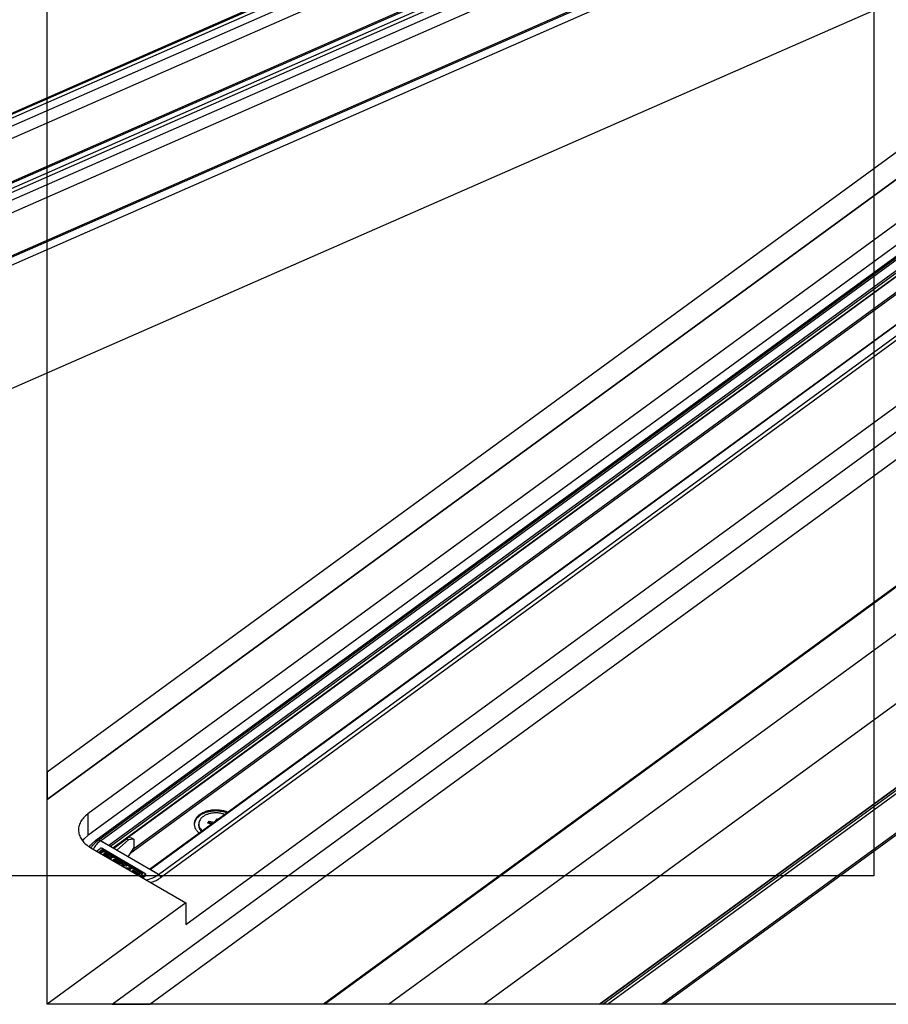
# Model space of a CAD drawing. Units: millimetres. Extents: x -247 to 935, y 13 to 844.
# Drawn here: x 640 to 740, y 672 to 786 of the extents above; entities that cross this region are included whole.
import ezdxf

# ---------------------------------------------------------------- set-up
doc = ezdxf.new("R2010")
doc.units = ezdxf.units.MM
picture_1 = doc.add_image_def('image2', size_in_pixel=(1038, 425))
picture_2 = doc.add_image_def('image3', size_in_pixel=(1628, 942))

# ---------------------------------------------------------------- blocks, each defined once
blk = doc.blocks.new('70107-6-0862__6', base_point=(1363.71, 1606.34))
at = {"color": 1, "linetype": 'Continuous'}
for p, q in [((1366.26, 1610.59), (1394.76, 1623.1)), ((1403.06, 1624.38), (1403.13, 1625.25)), ((1403.06, 1624.38), (1411.8, 1621.28)), ((1411.8, 1621.28), (1411.79, 1622.28)), ((1412, 1621.74), (1412.01, 1621.68)), ((1412.01, 1621.68), (1412, 1620.48)), ((1411.21, 1618.99), (1411.37, 1619.13)), ((1363.71, 1609.18), (1363.74, 1609.43)), ((1363.71, 1609.18), (1363.72, 1607.97)), ((1364.57, 1606.39), (1364.65, 1606.34))]:
    blk.add_line(p, q, dxfattribs=at)
at = {"color": 124, "linetype": 'Continuous'}
for p, q in [((1394.76, 1623.99), (1394.76, 1623.1)), ((1366.26, 1610.59), (1366.25, 1611.49))]:
    blk.add_line(p, q, dxfattribs=at)
at = {"color": 1, "linetype": 'Continuous'}
for points in [[(1403.06, 1624.38), (1401.52, 1624.39), (1400, 1624.31), (1398.53, 1624.13), (1397.14, 1623.87), (1395.88, 1623.52), (1394.76, 1623.1)], [(1412, 1620.48), (1411.95, 1620.88), (1411.8, 1621.28)], [(1411.37, 1619.13), (1411.84, 1619.79), (1412, 1620.48)], [(1366.26, 1610.59), (1365.17, 1610.02), (1364.37, 1609.37), (1363.88, 1608.68), (1363.72, 1607.97)], [(1363.72, 1607.97), (1363.94, 1607.16), (1364.57, 1606.39)]]:
    blk.add_spline(points, degree=3, dxfattribs=at)
blk = doc.blocks.new('70107-2-0265__7', base_point=(1363.9, 1603.96))
at = {"color": 1, "linetype": 'Continuous'}
for p, q in [((1403.22, 1624.3), (1403.22, 1624.11)), ((1411.58, 1621.33), (1403.22, 1624.3)), ((1403.22, 1624.11), (1411.58, 1621.14)), ((1394.9, 1623.05), (1366.39, 1610.55)), ((1366.39, 1610.36), (1391.56, 1621.4)), ((1394.9, 1622.86), (1391.56, 1621.4)), ((1405.96, 1616.28), (1391.56, 1621.4)), ((1392.63, 1621.48), (1392.67, 1621.57)), ((1392.65, 1621.4), (1392.63, 1621.48)), ((1392.65, 1621.4), (1392.63, 1621.48)), ((1392.73, 1621.31), (1392.65, 1621.4)), ((1392.73, 1621.31), (1392.65, 1621.4)), ((1392.67, 1621.57), (1392.78, 1621.65)), ((1392.87, 1621.24), (1392.73, 1621.31)), ((1392.87, 1621.24), (1392.73, 1621.31)), ((1392.78, 1621.65), (1392.85, 1621.69)), ((1394.29, 1622.33), (1392.85, 1621.69)), ((1392.91, 1621.21), (1392.87, 1621.24)), ((1392.91, 1621.21), (1392.87, 1621.24)), ((1392.91, 1621.21), (1405.36, 1616.8)), ((1405.36, 1616.8), (1392.91, 1621.21)), ((1393.32, 1621.36), (1393.35, 1621.42)), ((1393.32, 1621.36), (1393.35, 1621.42)), ((1393.33, 1621.31), (1393.32, 1621.36)), ((1393.38, 1621.27), (1393.33, 1621.31)), ((1393.35, 1621.42), (1393.41, 1621.46)), ((1393.35, 1621.42), (1393.41, 1621.46)), ((1393.44, 1621.24), (1393.38, 1621.27)), ((1394.96, 1622.14), (1393.41, 1621.46)), ((1393.41, 1621.46), (1394.96, 1622.14)), ((1405.41, 1616.99), (1393.44, 1621.24)), ((1395.29, 1621.79), (1394.27, 1621.34)), ((1394.27, 1621.31), (1394.27, 1621.34)), ((1394.27, 1621.34), (1394.27, 1621.31)), ((1394.29, 1621.25), (1394.27, 1621.31)), ((1394.27, 1621.31), (1394.29, 1621.25)), ((1394.27, 1621.31), (1394.29, 1621.25)), ((1394.29, 1622.33), (1394.47, 1622.39)), ((1394.29, 1621.25), (1394.34, 1621.19)), ((1394.31, 1621.22), (1394.29, 1621.25)), ((1394.34, 1621.19), (1394.31, 1621.22)), ((1394.31, 1621.22), (1394.34, 1621.19)), ((1394.34, 1621.19), (1394.38, 1621.15)), ((1394.38, 1621.15), (1394.34, 1621.19)), ((1394.42, 1621.12), (1394.38, 1621.15)), ((1394.38, 1621.15), (1394.42, 1621.12)), ((1394.47, 1621.09), (1394.42, 1621.12)), ((1394.42, 1621.12), (1394.47, 1621.09)), ((1394.47, 1622.39), (1394.69, 1622.42)), ((1394.52, 1621.07), (1394.47, 1621.09)), ((1394.47, 1621.09), (1394.52, 1621.07)), ((1394.58, 1621.05), (1394.52, 1621.07)), ((1394.52, 1621.07), (1394.58, 1621.05)), ((1395.94, 1620.57), (1394.58, 1621.05)), ((1394.58, 1621.05), (1395.94, 1620.57)), ((1394.69, 1622.42), (1394.92, 1622.44)), ((1395.7, 1621.64), (1394.7, 1621.2)), ((1394.7, 1621.2), (1395.7, 1621.64)), ((1394.7, 1621.2), (1396.3, 1620.63)), ((1394.9, 1622.86), (1409.32, 1617.74)), ((1409.32, 1617.74), (1394.9, 1622.86)), ((1394.92, 1622.44), (1395.15, 1622.43)), ((1394.96, 1622.14), (1395.06, 1622.17)), ((1394.96, 1622.14), (1395.06, 1622.17)), ((1395.06, 1622.17), (1395.17, 1622.18)), ((1395.06, 1622.17), (1395.17, 1622.18)), ((1395.15, 1622.43), (1395.37, 1622.39)), ((1395.17, 1622.18), (1395.3, 1622.18)), ((1395.17, 1622.18), (1395.3, 1622.18)), ((1395.36, 1621.79), (1395.29, 1621.79)), ((1395.3, 1622.18), (1395.41, 1622.17)), ((1395.3, 1622.18), (1395.41, 1622.17)), ((1395.45, 1621.8), (1395.36, 1621.79)), ((1395.37, 1622.39), (1395.51, 1622.35)), ((1395.41, 1622.17), (1395.49, 1622.15)), ((1395.41, 1622.17), (1395.49, 1622.15)), ((1395.53, 1621.79), (1395.45, 1621.8)), ((1395.49, 1622.15), (1407.44, 1617.9)), ((1407.44, 1617.9), (1395.49, 1622.15)), ((1407.96, 1617.93), (1395.51, 1622.35)), ((1395.62, 1621.79), (1395.53, 1621.79)), ((1395.7, 1621.78), (1395.62, 1621.79)), ((1395.78, 1621.77), (1395.7, 1621.78)), ((1397.3, 1621.07), (1395.7, 1621.64)), ((1395.7, 1621.64), (1397.3, 1621.07)), ((1395.86, 1621.76), (1395.78, 1621.77)), ((1395.94, 1621.74), (1395.86, 1621.76)), ((1396.01, 1621.72), (1395.94, 1621.74)), ((1396.07, 1621.7), (1396.01, 1621.72)), ((1396.25, 1621.15), (1396.01, 1621.04)), ((1396.01, 1621.04), (1396.69, 1620.8)), ((1396.69, 1620.8), (1396.01, 1621.04)), ((1397.43, 1621.22), (1396.07, 1621.7)), ((1397.36, 1620.75), (1396.25, 1621.15)), ((1396.69, 1620.8), (1396.3, 1620.63)), ((1398.59, 1620.81), (1397.09, 1620.15)), ((1397.3, 1621.07), (1397.18, 1621.01)), ((1397.61, 1620.87), (1397.18, 1621.01)), ((1397.18, 1621.01), (1397.61, 1620.87)), ((1397.48, 1621.2), (1397.43, 1621.22)), ((1397.54, 1621.17), (1397.48, 1621.2)), ((1397.59, 1621.15), (1397.54, 1621.17)), ((1397.63, 1621.12), (1397.59, 1621.15)), ((1397.61, 1620.87), (1397.74, 1620.93)), ((1397.74, 1620.93), (1397.61, 1620.87)), ((1397.67, 1621.09), (1397.63, 1621.12)), ((1397.7, 1621.05), (1397.67, 1621.09)), ((1397.72, 1621.02), (1397.7, 1621.05)), ((1397.74, 1620.99), (1397.72, 1621.02)), ((1397.74, 1620.93), (1397.74, 1620.99)), ((1401.04, 1619.94), (1398.59, 1620.81)), ((1411.58, 1621.33), (1411.58, 1621.14)), ((1395.94, 1620.57), (1396, 1620.55)), ((1396, 1620.55), (1395.94, 1620.57)), ((1396, 1620.55), (1396.07, 1620.53)), ((1396.07, 1620.53), (1396, 1620.55)), ((1396.15, 1620.51), (1396.07, 1620.53)), ((1396.07, 1620.53), (1396.15, 1620.51)), ((1396.15, 1620.51), (1396.22, 1620.5)), ((1396.22, 1620.5), (1396.15, 1620.51)), ((1396.22, 1620.5), (1396.31, 1620.49)), ((1396.31, 1620.49), (1396.22, 1620.5)), ((1396.31, 1620.49), (1396.39, 1620.48)), ((1396.39, 1620.48), (1396.31, 1620.49)), ((1396.47, 1620.48), (1396.39, 1620.48)), ((1396.39, 1620.48), (1396.47, 1620.48)), ((1396.47, 1620.48), (1396.56, 1620.48)), ((1396.56, 1620.48), (1396.47, 1620.48)), ((1396.65, 1620.47), (1396.56, 1620.48)), ((1396.56, 1620.48), (1396.65, 1620.47)), ((1396.72, 1620.47), (1396.65, 1620.47)), ((1396.65, 1620.47), (1396.72, 1620.47)), ((1397.36, 1620.75), (1396.72, 1620.47)), ((1396.72, 1620.47), (1397.36, 1620.75)), ((1399.55, 1619.29), (1397.09, 1620.15)), ((1397.09, 1620.15), (1399.55, 1619.29)), ((1398.15, 1620.28), (1397.77, 1620.11)), ((1397.77, 1620.11), (1398.15, 1620.28)), ((1397.77, 1620.11), (1399.78, 1619.39)), ((1398.15, 1620.28), (1400.18, 1619.56)), ((1400.18, 1619.56), (1398.15, 1620.28)), ((1398.4, 1620.39), (1398.77, 1620.56)), ((1398.77, 1620.56), (1398.4, 1620.39)), ((1400.42, 1619.67), (1398.4, 1620.39)), ((1398.77, 1620.56), (1400.79, 1619.83)), ((1400.79, 1619.83), (1398.77, 1620.56)), ((1399.55, 1619.29), (1399.78, 1619.39)), ((1399.78, 1619.39), (1399.55, 1619.29)), ((1400.21, 1619.23), (1399.99, 1619.13)), ((1399.99, 1619.13), (1402.43, 1618.27)), ((1402.43, 1618.27), (1399.99, 1619.13)), ((1400.42, 1619.67), (1400.18, 1619.56)), ((1400.18, 1619.56), (1400.42, 1619.67)), ((1403.01, 1619.04), (1400.21, 1619.23)), ((1401.04, 1619.94), (1400.79, 1619.83)), ((1400.79, 1619.83), (1401.04, 1619.94)), ((1400.89, 1619.01), (1403.69, 1618.81)), ((1403.69, 1618.81), (1400.89, 1619.01)), ((1400.89, 1619.01), (1402.67, 1618.37)), ((1401.47, 1619.78), (1401.22, 1619.68)), ((1401.22, 1619.68), (1403.01, 1619.04)), ((1403.01, 1619.04), (1401.22, 1619.68)), ((1403.93, 1618.91), (1401.47, 1619.78)), ((1404.36, 1618.76), (1402.86, 1618.1)), ((1403.93, 1618.91), (1403.69, 1618.81)), ((1403.69, 1618.81), (1403.93, 1618.91)), ((1404.17, 1618.34), (1404.54, 1618.51)), ((1404.54, 1618.51), (1404.17, 1618.34)), ((1406.81, 1617.89), (1404.36, 1618.76)), ((1406.56, 1617.78), (1404.54, 1618.51)), ((1404.54, 1618.51), (1406.56, 1617.78)), ((1411.81, 1620.32), (1411.81, 1620.5)), ((1405.96, 1616.28), (1380.81, 1605.25)), ((1402.43, 1618.27), (1402.67, 1618.37)), ((1402.67, 1618.37), (1402.43, 1618.27)), ((1405.32, 1617.23), (1402.86, 1618.1)), ((1402.86, 1618.1), (1405.32, 1617.23)), ((1403.92, 1618.23), (1403.54, 1618.06)), ((1403.54, 1618.06), (1403.92, 1618.23)), ((1403.54, 1618.06), (1405.56, 1617.34)), ((1403.92, 1618.23), (1405.95, 1617.51)), ((1405.95, 1617.51), (1403.92, 1618.23)), ((1406.19, 1617.62), (1404.17, 1618.34)), ((1405.56, 1617.34), (1405.32, 1617.23)), ((1405.32, 1617.23), (1405.56, 1617.34)), ((1405.5, 1616.76), (1405.36, 1616.8)), ((1405.5, 1616.76), (1405.36, 1616.8)), ((1405.52, 1616.97), (1405.41, 1616.99)), ((1405.72, 1616.72), (1405.5, 1616.76)), ((1405.72, 1616.72), (1405.5, 1616.76)), ((1405.64, 1616.96), (1405.52, 1616.97)), ((1405.76, 1616.97), (1405.64, 1616.96)), ((1405.95, 1616.71), (1405.72, 1616.72)), ((1405.95, 1616.71), (1405.72, 1616.72)), ((1405.87, 1617), (1405.76, 1616.97)), ((1405.91, 1617.01), (1405.87, 1617)), ((1405.91, 1617.01), (1407.46, 1617.69)), ((1406.19, 1617.62), (1405.95, 1617.51)), ((1405.95, 1617.51), (1406.19, 1617.62)), ((1406.19, 1616.73), (1405.95, 1616.71)), ((1406.19, 1616.73), (1405.95, 1616.71)), ((1405.96, 1616.28), (1409.32, 1617.74)), ((1406.4, 1616.77), (1406.19, 1616.73)), ((1406.4, 1616.77), (1406.19, 1616.73)), ((1406.58, 1616.83), (1406.4, 1616.77)), ((1406.58, 1616.83), (1406.4, 1616.77)), ((1406.81, 1617.89), (1406.56, 1617.78)), ((1406.56, 1617.78), (1406.81, 1617.89)), ((1408.02, 1617.46), (1406.58, 1616.83)), ((1406.58, 1616.83), (1408.02, 1617.46)), ((1407.44, 1617.9), (1407.53, 1617.85)), ((1407.44, 1617.9), (1407.53, 1617.85)), ((1407.5, 1617.71), (1407.46, 1617.69)), ((1407.55, 1617.76), (1407.5, 1617.71)), ((1407.53, 1617.85), (1407.56, 1617.8)), ((1407.53, 1617.85), (1407.56, 1617.8)), ((1407.56, 1617.8), (1407.55, 1617.76)), ((1407.96, 1617.93), (1408, 1617.92)), ((1408, 1617.92), (1408.14, 1617.84)), ((1408.1, 1617.49), (1408.02, 1617.46)), ((1408.1, 1617.49), (1408.02, 1617.46)), ((1408.2, 1617.57), (1408.1, 1617.49)), ((1408.2, 1617.57), (1408.1, 1617.49)), ((1408.14, 1617.84), (1408.23, 1617.75)), ((1408.25, 1617.66), (1408.2, 1617.57)), ((1408.25, 1617.66), (1408.2, 1617.57)), ((1408.23, 1617.75), (1408.25, 1617.66)), ((1388.17, 1615.2), (1388.17, 1615.29)), ((1393.17, 1615.2), (1393.17, 1615.29)), ((1363.9, 1607.8), (1363.9, 1607.98)), ((1366.63, 1607.5), (1366.63, 1607.46)), ((1366.63, 1607.46), (1366.65, 1607.38)), ((1366.65, 1607.38), (1366.63, 1607.46)), ((1366.65, 1607.38), (1366.7, 1607.23)), ((1366.67, 1607.34), (1366.65, 1607.38)), ((1366.68, 1607.3), (1366.67, 1607.34)), ((1366.7, 1607.26), (1366.68, 1607.3)), ((1366.7, 1607.23), (1366.7, 1607.26)), ((1366.7, 1607.23), (1366.75, 1607.16)), ((1366.75, 1607.16), (1366.81, 1607.05)), ((1380.42, 1607.11), (1380.3, 1606.93)), ((1380.47, 1607.18), (1380.42, 1607.11)), ((1380.5, 1607.26), (1380.47, 1607.22)), ((1380.5, 1607.26), (1380.47, 1607.22)), ((1380.47, 1607.22), (1380.47, 1607.18)), ((1380.52, 1607.33), (1380.5, 1607.26)), ((1380.52, 1607.33), (1380.5, 1607.26)), ((1380.55, 1607.42), (1380.52, 1607.33)), ((1380.55, 1607.42), (1380.52, 1607.33)), ((1380.57, 1607.5), (1380.55, 1607.42)), ((1380.56, 1607.46), (1380.55, 1607.42)), ((1380.57, 1607.5), (1380.56, 1607.46)), ((1366.81, 1607.05), (1366.87, 1606.96)), ((1366.87, 1606.96), (1366.94, 1606.87)), ((1366.94, 1606.87), (1367.09, 1606.7)), ((1367.09, 1606.7), (1367.17, 1606.61)), ((1367.17, 1606.61), (1367.26, 1606.54)), ((1367.26, 1606.54), (1367.3, 1606.5)), ((1367.37, 1606.44), (1367.3, 1606.5)), ((1367.44, 1606.39), (1367.37, 1606.44)), ((1367.66, 1606.23), (1367.44, 1606.39)), ((1367.81, 1606.13), (1367.66, 1606.23)), ((1367.98, 1606.03), (1367.81, 1606.13)), ((1368.15, 1605.94), (1367.98, 1606.03)), ((1368.33, 1605.85), (1368.15, 1605.94)), ((1368.52, 1605.76), (1368.33, 1605.85)), ((1368.72, 1605.68), (1368.52, 1605.76)), ((1368.93, 1605.6), (1368.72, 1605.68)), ((1369.14, 1605.52), (1368.93, 1605.6)), ((1369.36, 1605.45), (1369.14, 1605.52)), ((1369.59, 1605.38), (1369.36, 1605.45)), ((1369.82, 1605.32), (1369.59, 1605.38)), ((1370.06, 1605.26), (1369.82, 1605.32)), ((1370.31, 1605.2), (1370.06, 1605.26)), ((1370.56, 1605.15), (1370.31, 1605.2)), ((1370.82, 1605.1), (1370.56, 1605.15)), ((1371.08, 1605.06), (1370.82, 1605.1)), ((1371.35, 1605.02), (1371.08, 1605.06)), ((1371.61, 1604.99), (1371.35, 1605.02)), ((1371.89, 1604.96), (1371.61, 1604.99)), ((1372.23, 1604.92), (1371.89, 1604.96)), ((1372.72, 1604.89), (1372.23, 1604.92)), ((1373, 1604.88), (1372.72, 1604.89)), ((1373.28, 1604.87), (1373, 1604.88)), ((1373.57, 1604.87), (1373.28, 1604.87)), ((1373.85, 1604.87), (1373.57, 1604.87)), ((1374.11, 1604.87), (1373.85, 1604.87)), ((1374.42, 1604.89), (1374.11, 1604.87)), ((1375.52, 1604.98), (1374.42, 1604.89)), ((1375.79, 1605.01), (1375.52, 1604.98)), ((1376.06, 1605.05), (1375.79, 1605.01)), ((1376.32, 1605.1), (1376.06, 1605.05)), ((1376.58, 1605.14), (1376.32, 1605.1)), ((1376.83, 1605.19), (1376.58, 1605.14)), ((1377.08, 1605.25), (1376.83, 1605.19)), ((1377.32, 1605.31), (1377.08, 1605.25)), ((1377.55, 1605.37), (1377.32, 1605.31)), ((1377.78, 1605.44), (1377.55, 1605.37)), ((1378.01, 1605.51), (1377.78, 1605.44)), ((1378.16, 1605.56), (1378.01, 1605.51)), ((1378.43, 1605.67), (1378.16, 1605.56)), ((1378.63, 1605.75), (1378.43, 1605.67)), ((1378.82, 1605.83), (1378.63, 1605.75)), ((1379.01, 1605.92), (1378.82, 1605.83)), ((1379.18, 1606.03), (1379.01, 1605.92)), ((1379.35, 1606.11), (1379.18, 1606.03)), ((1379.51, 1606.21), (1379.35, 1606.11)), ((1379.55, 1606.25), (1379.51, 1606.21)), ((1379.76, 1606.4), (1379.55, 1606.25)), ((1379.82, 1606.45), (1379.76, 1606.4)), ((1379.89, 1606.51), (1379.82, 1606.45)), ((1379.93, 1606.54), (1379.89, 1606.51)), ((1380.06, 1606.65), (1379.93, 1606.54)), ((1380.14, 1606.74), (1380.06, 1606.65)), ((1380.2, 1606.8), (1380.14, 1606.74)), ((1380.3, 1606.93), (1380.2, 1606.8))]:
    blk.add_line(p, q, dxfattribs=at)
at = {"color": 124, "linetype": 'Continuous'}
for p, q in [((1394.9, 1622.86), (1391.56, 1621.4)), ((1394.9, 1623.05), (1394.9, 1622.86)), ((1366.39, 1610.55), (1366.39, 1610.36)), ((1367.26, 1606.54), (1367.17, 1606.61))]:
    blk.add_line(p, q, dxfattribs=at)
at = {"color": 1, "linetype": 'Continuous'}
for points in [[(1403.22, 1624.3), (1401.68, 1624.32), (1400.15, 1624.24), (1398.68, 1624.07), (1397.29, 1623.81), (1396.02, 1623.47), (1394.9, 1623.05)], [(1403.22, 1624.11), (1401.68, 1624.13), (1400.15, 1624.06), (1398.68, 1623.89), (1397.29, 1623.63), (1396.02, 1623.28), (1394.9, 1622.86)], [(1411.81, 1620.5), (1411.75, 1620.92), (1411.58, 1621.33)], [(1411.81, 1620.32), (1411.75, 1620.73), (1411.58, 1621.14)], [(1409.32, 1617.74), (1410.38, 1618.31), (1411.17, 1618.94), (1411.65, 1619.62), (1411.81, 1620.32)], [(1393.17, 1615.29), (1393.08, 1615.55), (1392.83, 1615.78), (1392.44, 1615.99), (1391.92, 1616.14), (1391.32, 1616.24), (1390.67, 1616.28), (1390.02, 1616.24), (1389.42, 1616.14), (1388.9, 1615.99), (1388.5, 1615.78), (1388.25, 1615.54), (1388.17, 1615.29)], [(1393.17, 1615.2), (1393.08, 1615.45), (1392.83, 1615.69), (1392.44, 1615.9), (1391.92, 1616.05), (1391.32, 1616.15), (1390.67, 1616.18), (1390.02, 1616.15), (1389.42, 1616.05), (1388.9, 1615.89), (1388.5, 1615.69), (1388.25, 1615.45), (1388.17, 1615.2)], [(1388.17, 1615.2), (1388.24, 1614.97), (1388.43, 1614.76), (1388.74, 1614.57), (1389.15, 1614.41)], [(1389.15, 1614.41), (1389.63, 1614.3), (1390.15, 1614.23), (1390.71, 1614.21), (1391.26, 1614.24), (1391.78, 1614.31), (1392.24, 1614.43), (1392.63, 1614.59), (1392.93, 1614.77), (1393.11, 1614.98), (1393.17, 1615.2)], [(1366.39, 1610.55), (1365.33, 1609.98), (1364.54, 1609.36), (1364.06, 1608.68), (1363.9, 1607.98)], [(1366.39, 1610.36), (1365.33, 1609.8), (1364.54, 1609.17), (1364.06, 1608.5), (1363.9, 1607.8)], [(1363.9, 1607.8), (1364.09, 1607.04), (1364.67, 1606.3), (1365.61, 1605.63), (1366.86, 1605.05), (1368.39, 1604.57), (1370.12, 1604.23), (1372, 1604.03), (1373.94, 1603.98), (1375.86, 1604.08), (1377.7, 1604.34), (1379.37, 1604.73), (1380.81, 1605.25)], [(1367.26, 1606.54), (1367.27, 1606.53), (1367.3, 1606.5)], [(1379.76, 1606.4), (1379.79, 1606.42), (1379.82, 1606.45)]]:
    blk.add_spline(points, degree=3, dxfattribs=at)
at = {"color": 124, "linetype": 'Continuous'}
for points in [[(1379.97, 1606.57), (1380.51, 1607.16), (1380.7, 1607.79), (1380.53, 1608.41), (1380.02, 1609), (1379.19, 1609.54), (1378.07, 1609.98), (1376.74, 1610.32), (1375.24, 1610.53), (1373.66, 1610.61), (1372.08, 1610.54), (1370.58, 1610.34), (1369.23, 1610.01), (1368.09, 1609.57), (1367.23, 1609.04), (1366.69, 1608.45), (1366.5, 1607.83), (1366.66, 1607.21), (1367.17, 1606.61)], [(1380.57, 1607.5), (1380.55, 1608.07), (1380.22, 1608.62), (1379.62, 1609.14), (1378.76, 1609.6), (1377.68, 1609.98), (1376.42, 1610.26), (1375.05, 1610.43), (1373.61, 1610.49), (1372.17, 1610.44), (1370.79, 1610.26), (1369.54, 1609.98), (1368.45, 1609.6), (1367.59, 1609.14), (1366.98, 1608.63), (1366.65, 1608.07), (1366.63, 1607.5)], [(1379.89, 1606.51), (1380.4, 1607.09), (1380.57, 1607.7), (1380.39, 1608.3), (1379.88, 1608.88), (1379.06, 1609.4), (1377.96, 1609.83), (1376.65, 1610.16), (1375.19, 1610.37), (1373.65, 1610.44), (1372.11, 1610.37), (1370.64, 1610.17), (1369.31, 1609.85), (1368.2, 1609.43), (1367.36, 1608.91), (1366.83, 1608.34), (1366.63, 1607.73), (1366.78, 1607.12), (1367.26, 1606.54)], [(1378.21, 1609.63), (1376.93, 1609.99), (1375.47, 1610.23), (1373.92, 1610.33), (1372.35, 1610.28), (1370.85, 1610.1), (1369.49, 1609.79), (1368.34, 1609.36), (1367.47, 1608.85), (1366.92, 1608.26), (1366.71, 1607.65), (1366.87, 1607.03), (1367.37, 1606.44)], [(1380.27, 1607.53), (1380.11, 1608.12), (1379.61, 1608.68), (1378.82, 1609.17), (1377.76, 1609.59), (1376.49, 1609.9), (1375.08, 1610.1), (1373.6, 1610.16), (1372.11, 1610.1), (1370.7, 1609.9), (1369.44, 1609.59), (1368.38, 1609.17), (1367.58, 1608.67), (1367.09, 1608.11), (1366.92, 1607.53), (1367.09, 1606.94), (1367.59, 1606.38), (1368.38, 1605.88), (1369.44, 1605.47), (1370.7, 1605.15), (1372.11, 1604.96), (1373.6, 1604.89), (1375.09, 1604.96), (1376.5, 1605.16), (1377.76, 1605.47), (1378.82, 1605.89), (1379.61, 1606.39), (1380.11, 1606.95), (1380.27, 1607.53)], [(1379.82, 1606.45), (1380.31, 1606.99), (1380.49, 1607.57), (1380.35, 1608.14), (1379.91, 1608.7), (1379.19, 1609.2), (1378.21, 1609.63)]]:
    blk.add_spline(points, degree=3, dxfattribs=at)
blk = doc.blocks.new('70107-1-0146__8', base_point=(1363.71, 1603.96))
for name, p in [('70107-6-0862__6', (1363.71, 1606.34)), ('70107-2-0265__7', (1363.9, 1603.96))]:
    blk.add_blockref(name, p)
blk = doc.blocks.new('70107-6-0860__9', base_point=(1239.85, 1548.58))
at = {"color": 124, "linetype": 'Continuous'}
for p, q in [((1423.85, 1641.17), (1423.85, 1641.47)), ((1437.95, 1641.47), (1437.95, 1641.59)), ((1456.53, 1634.87), (1456.53, 1635))]:
    blk.add_line(p, q, dxfattribs=at)
at = {"color": 1, "linetype": 'Continuous'}
for p, q in [((1456.53, 1634.87), (1437.95, 1641.47)), ((1405.55, 1633.14), (1423.85, 1641.17)), ((1399.68, 1630.28), (1405.9, 1633.01)), ((1405.58, 1633.47), (1405.55, 1633.14)), ((1405.9, 1633.01), (1405.55, 1633.14)), ((1459.84, 1633.13), (1459.83, 1631.93)), ((1338.63, 1603.78), (1399.33, 1630.41)), ((1399.33, 1630.41), (1399.28, 1630.71)), ((1399.33, 1630.41), (1399.68, 1630.28)), ((1399.93, 1630.99), (1399.68, 1630.28)), ((1273.39, 1548.63), (1457.26, 1629.31)), ((1394.68, 1623.96), (1366.17, 1611.45)), ((1411.83, 1622.27), (1403.47, 1625.23)), ((1412, 1620.91), (1412.12, 1621.33)), ((1412.01, 1621.3), (1412.06, 1621.52)), ((1363.62, 1608.6), (1363.71, 1608.35)), ((1363.65, 1608.89), (1363.71, 1608.73)), ((1361.33, 1605.73), (1364.09, 1606.94)), ((1367.28, 1603.62), (1361.33, 1605.73)), ((1367.28, 1603.99), (1361.8, 1605.93)), ((1338.99, 1603.65), (1332.77, 1600.92)), ((1338.67, 1604.11), (1338.63, 1603.78)), ((1338.99, 1603.65), (1338.63, 1603.78)), ((1368.54, 1604.54), (1367.28, 1603.99)), ((1369.1, 1604.42), (1367.28, 1603.62)), ((1367.28, 1603.62), (1367.28, 1603.99)), ((1271.71, 1574.42), (1332.41, 1601.05)), ((1332.41, 1601.05), (1332.37, 1601.35)), ((1332.41, 1601.05), (1332.77, 1600.92)), ((1333.01, 1601.63), (1332.77, 1600.92)), ((1265.85, 1571.56), (1272.07, 1574.29)), ((1271.75, 1574.75), (1271.71, 1574.42)), ((1272.07, 1574.29), (1271.71, 1574.42)), ((1239.85, 1560.44), (1265.5, 1571.69)), ((1265.5, 1571.69), (1265.45, 1571.98)), ((1265.5, 1571.69), (1265.85, 1571.56)), ((1266.1, 1572.27), (1265.85, 1571.56)), ((1239.85, 1560.44), (1273.27, 1548.58)), ((1273.27, 1548.58), (1273.39, 1548.63))]:
    blk.add_line(p, q, dxfattribs=at)
for points in [[(1437.95, 1641.47), (1436.37, 1641.93), (1434.6, 1642.25), (1432.7, 1642.44), (1430.75, 1642.47), (1428.81, 1642.35), (1426.97, 1642.09), (1425.29, 1641.69), (1423.85, 1641.17)], [(1459.83, 1631.93), (1459.62, 1632.76), (1458.97, 1633.54), (1457.93, 1634.26), (1456.53, 1634.87)], [(1457.26, 1629.31), (1458.35, 1629.89), (1459.16, 1630.53), (1459.66, 1631.22), (1459.83, 1631.93)], [(1403.47, 1625.23), (1401.85, 1625.27), (1400.24, 1625.2), (1398.67, 1625.03), (1397.2, 1624.76), (1395.86, 1624.4), (1394.68, 1623.96)], [(1412.12, 1621.33), (1412.04, 1621.8), (1411.83, 1622.27)], [(1366.17, 1611.45), (1365.01, 1610.83), (1364.18, 1610.13), (1363.71, 1609.37), (1363.62, 1608.6)]]:
    blk.add_spline(points, degree=3, dxfattribs=at)
blk = doc.blocks.new('70107-1-0137__10', base_point=(1239.85, 1548.58))
for name, p in [('70107-6-0860__9', (1239.85, 1548.58)), ('70107-1-0146__8', (1363.71, 1603.96))]:
    blk.add_blockref(name, p)
blk = doc.blocks.new('70107-ep13-20__11', base_point=(1239.85, 1548.58))
blk.add_blockref('70107-1-0137__10', (1239.85, 1548.58))
blk = doc.blocks.new('oben3__27', base_point=(1041.61, 1398.94))
at = {"color": 1, "linetype": 'Continuous'}
for p, q in [((1477.5, 1602.98), (1041.61, 1411.73)), ((1477.5, 1574.38), (1077.66, 1398.94))]:
    blk.add_line(p, q, dxfattribs=at)
blk = doc.blocks.new('oben4__28', base_point=(1011.79, 1422.8))
at = {"color": 1, "linetype": 'Continuous'}
for p, q in [((1477.5, 1636.98), (1012.46, 1432.93)), ((1477.5, 1637.89), (1129.84, 1485.35)), ((1477.5, 1635.15), (1014.76, 1432.11)), ((1477.5, 1632.28), (1016.66, 1430.08)), ((1477.5, 1622.29), (1024.38, 1423.46)), ((1477.5, 1621.97), (1024.99, 1423.42))]:
    blk.add_line(p, q, dxfattribs=at)
blk = doc.blocks.new('oben5__29', base_point=(1026.33, 1411.73))
at = {"color": 1, "linetype": 'Continuous'}
for p, q in [((1477.5, 1620.73), (1026.33, 1422.77)), ((1477.5, 1619.82), (1027, 1422.15)), ((1477.5, 1617.99), (1029.3, 1421.33)), ((1477.5, 1615.12), (1031.2, 1419.3)), ((1477.5, 1605.13), (1038.92, 1412.69)), ((1477.5, 1604.81), (1039.53, 1412.64)), ((1477.5, 1602.98), (1041.61, 1411.73))]:
    blk.add_line(p, q, dxfattribs=at)
blk = doc.blocks.new('oben1__30', base_point=(939.29, 1433.55))
at = {"color": 1, "linetype": 'Continuous'}
blk.add_line((1129.84, 1485.35), (1457.78, 1629.24), dxfattribs=at)
blk = doc.blocks.new('530-101-5-0827-EP13-oben__31', base_point=(939.28, 1398.94))
for name, p in [('oben1__30', (939.29, 1433.55)), ('oben4__28', (1011.79, 1422.8)), ('oben5__29', (1026.33, 1411.73)), ('oben3__27', (1041.61, 1398.94))]:
    blk.add_blockref(name, p)
blk = doc.blocks.new('530-101-5-0827-EP13__32', base_point=(939.28, 1374))
blk.add_blockref('530-101-5-0827-EP13-oben__31', (939.28, 1398.94))
blk = doc.blocks.new('70107-ep13-40__39', base_point=(774.5, 1374))
blk.add_blockref('530-101-5-0827-EP13__32', (939.28, 1374))
blk = doc.blocks.new('70107-ep13-Bh__40', base_point=(774.5, 1373.99))
for name, p in [('70107-ep13-40__39', (774.5, 1374)), ('70107-ep13-20__11', (1239.85, 1548.58))]:
    blk.add_blockref(name, p)
blk = doc.blocks.new('70107-ep13__41', base_point=(774.5, 1373.99))
blk.add_blockref('70107-ep13-Bh__40', (774.5, 1373.99))
image = blk.add_image(picture_1, insert=(774.47, 1374), size_in_units=(703.03, 288))
blk = doc.blocks.new('PartialC_of_FrontH', base_point=(1126, 1518))
blk.add_blockref('70107-ep13__41', (774.5, 1373.99))
blk = doc.blocks.new('Sichtkappe_1__45', base_point=(1296.24, 1373.04))
at = {"color": 1, "linetype": 'Continuous'}
for p, q in [((1297.07, 1381.52), (1296.89, 1381.32)), ((1297.37, 1381.79), (1297.07, 1381.52)), ((1297.69, 1382.06), (1297.37, 1381.79)), ((1297.85, 1382.18), (1297.69, 1382.06)), ((1311.87, 1374.33), (1298.45, 1382.13)), ((1301.48, 1380.37), (1304.49, 1382.57)), ((1302.23, 1379.93), (1304.95, 1382.31)), ((1304.78, 1382.93), (1304.49, 1382.57)), ((1304.95, 1382.31), (1304.49, 1382.57)), ((1304.78, 1382.93), (1305.64, 1382.77)), ((1306.15, 1382.48), (1304.95, 1382.31)), ((1305.64, 1382.77), (1306.15, 1382.48)), ((1306.15, 1382.48), (1306.15, 1380.59)), ((1296.32, 1380.61), (1296.24, 1380.48)), ((1296.54, 1380.92), (1296.32, 1380.61)), ((1296.8, 1381.22), (1296.54, 1380.92)), ((1296.89, 1381.32), (1296.8, 1381.22)), ((1297.53, 1379.73), (1298.36, 1380.34)), ((1298.82, 1380.01), (1298.03, 1379.44)), ((1298.21, 1379.34), (1298.82, 1379.78)), ((1298.43, 1380.38), (1298.36, 1380.34)), ((1298.52, 1380.4), (1298.43, 1380.38)), ((1298.58, 1380.41), (1298.52, 1380.4)), ((1298.94, 1379.46), (1298.52, 1379.16)), ((1298.67, 1380.4), (1298.58, 1380.41)), ((1298.83, 1380.37), (1298.67, 1380.4)), ((1298.96, 1380.31), (1298.83, 1380.37)), ((1299.01, 1379.5), (1298.94, 1379.46)), ((1298.96, 1380.31), (1308.69, 1374.66)), ((1308.27, 1374.6), (1298.97, 1380.02)), ((1298.97, 1379.79), (1308.14, 1374.45)), ((1299.1, 1379.52), (1299.01, 1379.5)), ((1299.16, 1379.53), (1299.1, 1379.52)), ((1299.25, 1379.53), (1299.16, 1379.53)), ((1299.41, 1379.49), (1299.25, 1379.53)), ((1299.46, 1379.15), (1299.38, 1379.13)), ((1299.55, 1379.43), (1299.41, 1379.49)), ((1299.5, 1379.15), (1299.46, 1379.15)), ((1299.54, 1379.13), (1299.5, 1379.15)), ((1300.71, 1378.75), (1299.55, 1379.43)), ((1306.15, 1380.59), (1304.95, 1378.66)), ((1299.38, 1379.13), (1299.02, 1378.87)), ((1299.19, 1378.77), (1299.38, 1378.9)), ((1299.46, 1378.92), (1299.38, 1378.9)), ((1299.5, 1378.92), (1299.46, 1378.92)), ((1299.68, 1378.77), (1299.46, 1378.61)), ((1299.54, 1378.91), (1299.5, 1378.92)), ((1299.54, 1379.13), (1300.29, 1378.7)), ((1299.54, 1378.91), (1300.26, 1378.49)), ((1300.62, 1378.22), (1299.68, 1378.77)), ((1300.3, 1378.6), (1300.26, 1378.57)), ((1300.26, 1378.43), (1300.26, 1378.57)), ((1300.26, 1378.57), (1300.72, 1378.29)), ((1300.32, 1378.63), (1300.29, 1378.7)), ((1300.3, 1378.6), (1300.32, 1378.63)), ((1300.41, 1378.06), (1300.62, 1378.22)), ((1300.58, 1377.96), (1300.62, 1377.99)), ((1300.62, 1377.99), (1300.62, 1378.22)), ((1300.62, 1378.12), (1300.72, 1378.07)), ((1300.71, 1378.75), (1300.82, 1378.67)), ((1301.32, 1378.33), (1300.71, 1377.89)), ((1300.72, 1378.29), (1300.82, 1378.37)), ((1300.72, 1378.07), (1300.72, 1378.29)), ((1300.72, 1378.07), (1300.82, 1378.14)), ((1300.82, 1378.67), (1300.89, 1378.57)), ((1300.87, 1378.42), (1300.82, 1378.37)), ((1300.87, 1378.19), (1300.82, 1378.14)), ((1300.9, 1378.48), (1300.87, 1378.42)), ((1300.9, 1378.25), (1300.87, 1378.19)), ((1300.89, 1378.57), (1300.9, 1378.52)), ((1300.9, 1378.52), (1300.9, 1378.29)), ((1300.9, 1378.52), (1300.9, 1378.48)), ((1300.9, 1378.29), (1300.9, 1378.25)), ((1301.37, 1378.34), (1301.32, 1378.33)), ((1301.42, 1378.34), (1301.37, 1378.34)), ((1301.45, 1378.32), (1301.42, 1378.34)), ((1303.27, 1377.27), (1301.45, 1378.32)), ((1301.45, 1377.78), (1301.61, 1377.89)), ((1301.46, 1377.74), (1301.45, 1377.78)), ((1302.82, 1376.94), (1301.46, 1377.74)), ((1301.6, 1377.65), (1301.61, 1377.89)), ((1301.67, 1377.89), (1303.04, 1377.1)), ((1301.67, 1377.67), (1301.67, 1377.89)), ((1301.67, 1377.67), (1303.04, 1376.87)), ((1302.6, 1376.78), (1302.82, 1376.94)), ((1302.82, 1376.71), (1302.82, 1376.94)), ((1303.04, 1377.1), (1303.27, 1377.27)), ((1303.04, 1376.87), (1303.04, 1377.1)), ((1303.04, 1376.87), (1303.27, 1377.04)), ((1303.27, 1377.04), (1303.27, 1377.27)), ((1303.55, 1377.07), (1303.38, 1376.94)), ((1303.38, 1376.94), (1303.38, 1376.67)), ((1303.38, 1376.9), (1304.49, 1376.26)), ((1305.38, 1376.04), (1303.61, 1377.07)), ((1304.74, 1378.48), (1304.95, 1378.66)), ((1302.78, 1376.68), (1302.82, 1376.71)), ((1304.49, 1376.26), (1303.31, 1376.37)), ((1303.38, 1376.67), (1304.02, 1376.3)), ((1304.07, 1375.93), (1305.23, 1375.83)), ((1304.53, 1375.66), (1305.23, 1375.6)), ((1305.67, 1375.78), (1305.08, 1375.34)), ((1305.23, 1375.83), (1305.39, 1375.94)), ((1305.23, 1375.6), (1305.23, 1375.83)), ((1305.23, 1375.6), (1305.39, 1375.71)), ((1305.41, 1375.98), (1305.38, 1376.04)), ((1305.39, 1375.94), (1305.41, 1375.98)), ((1305.39, 1375.71), (1305.41, 1375.75)), ((1305.41, 1375.98), (1305.41, 1375.75)), ((1305.74, 1375.8), (1305.67, 1375.78)), ((1305.79, 1375.8), (1305.74, 1375.8)), ((1305.82, 1375.78), (1305.79, 1375.8)), ((1307.64, 1374.73), (1305.82, 1375.78)), ((1305.82, 1375.24), (1306, 1375.36)), ((1305.82, 1375.2), (1305.82, 1375.24)), ((1307.19, 1374.4), (1305.82, 1375.2)), ((1305.98, 1375.12), (1306, 1375.36)), ((1306.04, 1375.35), (1307.41, 1374.56)), ((1306.04, 1375.12), (1306.04, 1375.35)), ((1306.04, 1375.12), (1307.41, 1374.33)), ((1307.41, 1374.56), (1307.64, 1374.73)), ((1307.64, 1374.5), (1307.64, 1374.73)), ((1308.69, 1374.66), (1308.8, 1374.58)), ((1306.98, 1374.24), (1307.19, 1374.4)), ((1307.15, 1374.14), (1307.19, 1374.17)), ((1307.19, 1374.17), (1307.19, 1374.4)), ((1307.41, 1374.33), (1307.41, 1374.56)), ((1307.41, 1374.33), (1307.64, 1374.5)), ((1307.46, 1373.96), (1308.25, 1374.53)), ((1308.8, 1374.27), (1307.97, 1373.66)), ((1308.14, 1373.56), (1308.8, 1374.04)), ((1308.8, 1374.58), (1308.86, 1374.48)), ((1308.85, 1374.32), (1308.8, 1374.27)), ((1308.85, 1374.09), (1308.8, 1374.04)), ((1308.87, 1374.38), (1308.85, 1374.32)), ((1308.87, 1374.15), (1308.85, 1374.09)), ((1308.86, 1374.48), (1308.87, 1374.42)), ((1308.87, 1374.42), (1308.87, 1374.19)), ((1308.87, 1374.42), (1308.87, 1374.38)), ((1308.87, 1374.19), (1308.87, 1374.15)), ((1312.41, 1373.78), (1312.46, 1373.69))]:
    blk.add_line(p, q, dxfattribs=at)
at = {"color": 124, "linetype": 'Continuous'}
for p, q in [((1296.85, 1380.27), (1296.8, 1380.16)), ((1298.82, 1379.78), (1298.82, 1380.01)), ((1298.97, 1379.79), (1298.97, 1380.02)), ((1299.38, 1378.9), (1299.38, 1379.13)), ((1299.54, 1378.91), (1299.54, 1379.13)), ((1300.3, 1378.6), (1300.29, 1378.7)), ((1300.82, 1378.14), (1300.82, 1378.37)), ((1303.38, 1376.67), (1303.38, 1376.9)), ((1305.39, 1375.71), (1305.39, 1375.94)), ((1308.25, 1374.53), (1308.27, 1374.6)), ((1308.8, 1374.04), (1308.8, 1374.27)), ((1309.04, 1373.04), (1309.41, 1373.14))]:
    blk.add_line(p, q, dxfattribs=at)
for points in [[(1298.45, 1382.13), (1297.49, 1381.26), (1296.85, 1380.27)], [(1309.41, 1373.14), (1310.73, 1373.65), (1311.87, 1374.33)]]:
    blk.add_spline(points, degree=3, dxfattribs=at)
at = {"color": 1, "linetype": 'Continuous'}
for points in [[(1298.45, 1382.13), (1298.28, 1382.21), (1298.11, 1382.25), (1297.97, 1382.24), (1297.85, 1382.18)], [(1298.97, 1380.02), (1298.94, 1380.03), (1298.89, 1380.03), (1298.84, 1380.02), (1298.82, 1380.01)], [(1298.97, 1379.79), (1298.94, 1379.8), (1298.89, 1379.81), (1298.84, 1379.8), (1298.82, 1379.78)], [(1301.45, 1377.78), (1301.45, 1377.76), (1301.46, 1377.74)], [(1301.67, 1377.67), (1301.67, 1377.67), (1301.63, 1377.66), (1301.6, 1377.66), (1301.6, 1377.65)], [(1301.67, 1377.89), (1301.67, 1377.89), (1301.64, 1377.89), (1301.61, 1377.89), (1301.61, 1377.89)], [(1303.38, 1376.94), (1303.38, 1376.92), (1303.38, 1376.9)], [(1303.61, 1377.07), (1303.61, 1377.07), (1303.58, 1377.07), (1303.55, 1377.07), (1303.55, 1377.07)], [(1305.82, 1375.24), (1305.82, 1375.22), (1305.82, 1375.2)], [(1306.04, 1375.12), (1306.04, 1375.12), (1306.01, 1375.12), (1305.98, 1375.12), (1305.98, 1375.12)], [(1306.04, 1375.35), (1306.04, 1375.35), (1306.02, 1375.36), (1306, 1375.36), (1306, 1375.36)], [(1308.25, 1374.53), (1308.25, 1374.53), (1308.26, 1374.56), (1308.27, 1374.59), (1308.27, 1374.6)], [(1312.41, 1373.78), (1312.3, 1373.94), (1312.17, 1374.09), (1312.02, 1374.22), (1311.87, 1374.33)]]:
    blk.add_spline(points, degree=3, dxfattribs=at)
blk = doc.blocks.new('GLEITSCHIENE_12MM_BOXER__46', base_point=(1297.86, 1373.69))
at = {"color": 1, "linetype": 'Continuous'}
for p, q in [((1551.67, 1567.5), (1590.91, 1596.15)), ((1591.5, 1596.1), (1593.44, 1594.97)), ((1562.32, 1570.96), (1593.62, 1593.82)), ((1593.67, 1593.93), (1593.67, 1594.61)), ((1589.76, 1579.91), (1602.81, 1589.44)), ((1604.93, 1588.29), (1602.99, 1589.42)), ((1592.82, 1588.51), (1597.68, 1585.69)), ((1605.5, 1587.69), (1605.52, 1587.65)), ((1297.86, 1382.18), (1530.69, 1552.18)), ((1301.36, 1380.44), (1530.99, 1548.09)), ((1309.82, 1375.52), (1538.95, 1542.8)), ((1327.88, 1388.7), (1327.43, 1388.89)), ((1327.68, 1388.56), (1327.43, 1388.66)), ((1320.27, 1386.48), (1320.16, 1385.92)), ((1320.99, 1384.18), (1321.32, 1383.92)), ((1298.45, 1382.13), (1300.38, 1381.01)), ((1311.87, 1374.33), (1309.93, 1375.46)), ((1312.44, 1373.72), (1312.46, 1373.69))]:
    blk.add_line(p, q, dxfattribs=at)
at = {"color": 124, "linetype": 'Continuous'}
for p, q in [((1552.85, 1567.88), (1591.5, 1596.1)), ((1593.44, 1594.97), (1559.14, 1569.93)), ((1593.67, 1594.61), (1560.43, 1570.35)), ((1562.12, 1570.9), (1593.67, 1593.93)), ((1590.12, 1580.02), (1602.99, 1589.42)), ((1588.5, 1586.47), (1588.92, 1586.78)), ((1588.9, 1586.24), (1589.65, 1586.79)), ((1596.41, 1582.07), (1604.93, 1588.29)), ((1298.45, 1382.13), (1530.75, 1551.74)), ((1531.5, 1549.75), (1300.38, 1381.01)), ((1531.69, 1549.36), (1300.78, 1380.78)), ((1301.3, 1380.47), (1531.06, 1548.22)), ((1311.87, 1374.33), (1547.39, 1546.29)), ((1309.93, 1375.46), (1542.55, 1545.29)), ((1305.25, 1379.15), (1525.13, 1539.68)), ((1305.84, 1380.1), (1525.13, 1540.2))]:
    blk.add_line(p, q, dxfattribs=at)
at = {"color": 1, "linetype": 'Continuous'}
for points in [[(1591.5, 1596.1), (1591.33, 1596.18), (1591.17, 1596.21), (1591.03, 1596.2), (1590.91, 1596.15)], [(1593.67, 1594.61), (1593.65, 1594.71), (1593.6, 1594.81), (1593.53, 1594.9), (1593.44, 1594.97)], [(1593.62, 1593.82), (1593.65, 1593.88), (1593.67, 1593.93)], [(1602.99, 1589.42), (1602.95, 1589.44), (1602.89, 1589.45), (1602.86, 1589.45), (1602.81, 1589.44)], [(1605.5, 1587.69), (1605.38, 1587.87), (1605.24, 1588.04), (1605.09, 1588.18), (1604.93, 1588.29)], [(1325.5, 1389.24), (1324.38, 1389.21), (1323.31, 1389.02), (1322.33, 1388.68), (1321.48, 1388.21), (1320.82, 1387.63), (1320.37, 1386.96), (1320.16, 1386.25), (1320.2, 1385.53), (1320.48, 1384.83), (1320.99, 1384.18)], [(1326.49, 1388.9), (1325.5, 1389.01), (1324.48, 1388.99), (1323.5, 1388.84), (1322.58, 1388.56), (1321.77, 1388.17), (1321.1, 1387.68), (1320.59, 1387.11), (1320.27, 1386.48)], [(1327.43, 1388.89), (1326.49, 1389.13), (1325.5, 1389.24)], [(1327.43, 1388.66), (1326.97, 1388.8), (1326.49, 1388.9)], [(1298.45, 1382.13), (1298.28, 1382.21), (1298.12, 1382.25), (1297.97, 1382.24), (1297.86, 1382.18)], [(1312.44, 1373.72), (1312.33, 1373.91), (1312.19, 1374.07), (1312.03, 1374.22), (1311.87, 1374.33)]]:
    blk.add_spline(points, degree=3, dxfattribs=at)
blk = doc.blocks.new('Spax_4x20_1__47', base_point=(1321.18, 1384.25))
at = {"color": 1, "linetype": 'Continuous'}
for p, q in [((1327.2, 1388.2), (1327, 1388.28)), ((1321.18, 1385.61), (1321.18, 1385.99)), ((1323.28, 1386.17), (1323.6, 1386.7)), ((1324.12, 1385.96), (1323.28, 1386.17)), ((1323.6, 1386.32), (1323.48, 1386.12)), ((1323.6, 1386.7), (1324.73, 1386.4)), ((1323.6, 1386.32), (1323.6, 1386.7)), ((1323.6, 1386.32), (1323.84, 1386.03)), ((1325.1, 1386.67), (1325.43, 1387.21)), ((1325.43, 1387.21), (1325.73, 1387.13)), ((1325.43, 1386.91), (1325.43, 1387.21)), ((1321.66, 1384.37), (1321.78, 1384.25)), ((1321.88, 1384.52), (1322.01, 1384.41))]:
    blk.add_line(p, q, dxfattribs=at)
at = {"color": 124, "linetype": 'Continuous'}
blk.add_line((1324.35, 1386.12), (1323.6, 1386.32), dxfattribs=at)
at = {"color": 1, "linetype": 'Continuous'}
for points in [[(1323.73, 1388.41), (1323.01, 1388.17), (1322.39, 1387.85), (1321.87, 1387.46), (1321.49, 1387), (1321.26, 1386.51), (1321.18, 1385.99)], [(1327, 1388.28), (1326.22, 1388.48), (1325.38, 1388.57), (1324.54, 1388.55), (1323.73, 1388.41)], [(1321.18, 1385.99), (1321.22, 1385.6), (1321.36, 1385.22), (1321.58, 1384.86), (1321.88, 1384.52)], [(1321.18, 1385.61), (1321.22, 1385.24), (1321.34, 1384.88)], [(1321.34, 1384.88), (1321.48, 1384.62), (1321.66, 1384.37)]]:
    blk.add_spline(points, degree=3, dxfattribs=at)
blk = doc.blocks.new('70107-ep10-13__49', base_point=(1296.24, 1373.04))
for name, p in [('GLEITSCHIENE_12MM_BOXER__46', (1297.86, 1373.69)), ('Spax_4x20_1__47', (1321.18, 1384.25)), ('Sichtkappe_1__45', (1296.24, 1373.04))]:
    blk.add_blockref(name, p)
blk = doc.blocks.new('70502-2-0571-EZ__59', base_point=(1414.1, 1344.26))
at = {"color": 124, "linetype": 'Continuous'}
for p, q in [((1414.78, 1344.26), (1686.49, 1542.65)), ((1415.81, 1344.26), (1686.74, 1542.07)), ((1428.24, 1344.26), (1688.6, 1534.36))]:
    blk.add_line(p, q, dxfattribs=at)
at = {"color": 1, "linetype": 'Continuous'}
blk.add_line((1688.62, 1533.84), (1428.96, 1344.26), dxfattribs=at)
at = {"color": 3, "linetype": 'Continuous'}
for p, q in [((1414.78, 1344.26), (1414.1, 1344.26)), ((1415.81, 1344.26), (1414.78, 1344.26)), ((1428.24, 1344.26), (1415.81, 1344.26)), ((1428.96, 1344.26), (1428.24, 1344.26))]:
    blk.add_line(p, q, dxfattribs=at)
blk = doc.blocks.new('70502-2-0572-EZ__60', base_point=(1350.08, 1344.26))
at = {"color": 1, "linetype": 'Continuous'}
for p, q in [((1661.26, 1571.46), (1350.08, 1344.26)), ((1686.33, 1543.02), (1414.1, 1344.26))]:
    blk.add_line(p, q, dxfattribs=at)
at = {"color": 124, "linetype": 'Continuous'}
for p, q in [((1350.28, 1344.26), (1661.37, 1571.4)), ((1365.15, 1344.26), (1669.65, 1566.58)), ((1387.2, 1344.26), (1678.99, 1557.3)), ((1413.92, 1344.26), (1686.29, 1543.13))]:
    blk.add_line(p, q, dxfattribs=at)
at = {"color": 3, "linetype": 'Continuous'}
for p, q in [((1350.28, 1344.26), (1350.08, 1344.26)), ((1365.15, 1344.26), (1350.28, 1344.26)), ((1387.2, 1344.26), (1365.15, 1344.26)), ((1413.92, 1344.26), (1387.2, 1344.26)), ((1414.1, 1344.26), (1413.92, 1344.26))]:
    blk.add_line(p, q, dxfattribs=at)
blk = doc.blocks.new('70710-0-061-EZ900__61', base_point=(1350.08, 1344.26))
for name, p in [('70502-2-0572-EZ__60', (1350.08, 1344.26)), ('70502-2-0571-EZ__59', (1414.1, 1344.26))]:
    blk.add_blockref(name, p)
blk = doc.blocks.new('70502-2-0572-EZ__62', base_point=(1286.07, 1378.01))
at = {"color": 1, "linetype": 'Continuous'}
blk.add_line((1286.07, 1378.01), (1286.07, 1378.05), dxfattribs=at)
blk = doc.blocks.new('70710-0-061-EZ900-antriebseitig__63', base_point=(1286.07, 1378.01))
blk.add_blockref('70502-2-0572-EZ__62', (1286.07, 1378.01))
blk = doc.blocks.new('70107-ep13-80__64', base_point=(1286.07, 1344.26))
for name, p in [('70710-0-061-EZ900__61', (1350.08, 1344.26)), ('70710-0-061-EZ900-antriebseitig__63', (1286.07, 1378.01))]:
    blk.add_blockref(name, p)
blk = doc.blocks.new('oben1__75', base_point=(1286.07, 1344.26))
at = {"color": 1, "linetype": 'Continuous'}
for p, q in [((1636.02, 1647.21), (1286.07, 1391.71)), ((1643.85, 1642.66), (1295.51, 1388.33)), ((1318.2, 1362.71), (1587.55, 1559.37)), ((1530.67, 1555.01), (1295.52, 1383.33)), ((1297.38, 1382.24), (1530.67, 1552.57)), ((1550.04, 1547.15), (1312.3, 1373.57)), ((1294.32, 1382.12), (1294.68, 1382.61)), ((1294.68, 1382.61), (1295.52, 1383.33)), ((1295.92, 1380.69), (1296.16, 1381.09)), ((1296.19, 1380.51), (1318.2, 1367.72)), ((1310.68, 1372.65), (1310.07, 1372.44)), ((1318.2, 1367.72), (1286.07, 1344.26)), ((1318.2, 1367.72), (1318.2, 1362.71))]:
    blk.add_line(p, q, dxfattribs=at)
at = {"color": 3, "linetype": 'Continuous'}
for p, q in [((1286.07, 1344.26), (1286.07, 1391.71)), ((1301.14, 1344.26), (1286.07, 1344.26))]:
    blk.add_line(p, q, dxfattribs=at)
at = {"color": 124, "linetype": 'Continuous'}
for p, q in [((1295.51, 1388.33), (1295.52, 1383.33)), ((1297.38, 1382.24), (1297.38, 1381.8))]:
    blk.add_line(p, q, dxfattribs=at)
at = {"color": 1, "linetype": 'Continuous'}
for points in [[(1295.51, 1388.33), (1294.53, 1387.45), (1293.83, 1386.47), (1293.43, 1385.41), (1293.37, 1384.33), (1293.62, 1383.26), (1294.2, 1382.24), (1295.06, 1381.31), (1296.19, 1380.51)], [(1297.38, 1382.24), (1296.72, 1381.69), (1296.16, 1381.09)], [(1310.68, 1372.65), (1311.53, 1373.07), (1312.3, 1373.57)]]:
    blk.add_spline(points, degree=3, dxfattribs=at)
blk = doc.blocks.new('530-101-5-0826-EP13-oben__76', base_point=(1286.07, 1344.26))
blk.add_blockref('oben1__75', (1286.07, 1344.26))
blk = doc.blocks.new('Tuerdecke-aussen__77', base_point=(1301.14, 1344.26))
at = {"color": 1, "linetype": 'Continuous'}
for p, q in [((1309.85, 1344.26), (1618.1, 1569.32)), ((1301.14, 1344.26), (1602.38, 1564.2))]:
    blk.add_line(p, q, dxfattribs=at)
at = {"color": 3, "linetype": 'Continuous'}
for p, q in [((1301.14, 1344.26), (1309.85, 1344.26)), ((1350.08, 1344.26), (1309.85, 1344.26)), ((1688.9, 1344.26), (1428.97, 1344.26))]:
    blk.add_line(p, q, dxfattribs=at)
blk = doc.blocks.new('Tuerdecke-innen__78', base_point=(1286.07, 1391.71))
at = {"color": 1, "linetype": 'Continuous'}
for p, q in [((1286.07, 1398.07), (1649.94, 1663.74)), ((1286.07, 1391.71), (1636.02, 1647.21))]:
    blk.add_line(p, q, dxfattribs=at)
at = {"color": 3, "linetype": 'Continuous'}
blk.add_line((1286.07, 1398.07), (1286.07, 1391.71), dxfattribs=at)
blk = doc.blocks.new('530-101-5-0826-EP13__79', base_point=(1286.07, 1344.26))
for name, p in [('Tuerdecke-innen__78', (1286.07, 1391.71)), ('530-101-5-0826-EP13-oben__76', (1286.07, 1344.26)), ('Tuerdecke-aussen__77', (1301.14, 1344.26))]:
    blk.add_blockref(name, p)
blk = doc.blocks.new('70107-ep13-40__80', base_point=(1286.07, 1344.26))
blk.add_blockref('530-101-5-0826-EP13__79', (1286.07, 1344.26))
blk = doc.blocks.new('70107-ep13-Bh__81', base_point=(1286.07, 1344.26))
for name, p in [('70107-ep13-40__80', (1286.07, 1344.26)), ('70107-ep10-13__49', (1296.24, 1373.04)), ('70107-ep13-80__64', (1286.07, 1344.26))]:
    blk.add_blockref(name, p)
blk = doc.blocks.new('70107-ep13__82', base_point=(1286.07, 1344.26))
blk.add_blockref('70107-ep13-Bh__81', (1286.07, 1344.26))
image = blk.add_image(picture_2, insert=(1286.07, 1344.26), size_in_units=(551.86, 319.47))
blk = doc.blocks.new('PartialB_of_FrontG', base_point=(1562, 1504))
blk.add_blockref('70107-ep13__82', (1286.07, 1344.26))

msp = doc.modelspace()

# ---------------------------------------------------------------- block references
at = {"xscale": 0.5, "yscale": 0.5, "zscale": 0.5}
for name, p in [('PartialC_of_FrontH', (563, 759)), ('PartialB_of_FrontG', (781, 752))]:
    msp.add_blockref(name, p, dxfattribs=at)

doc.saveas('drawing.dxf')
